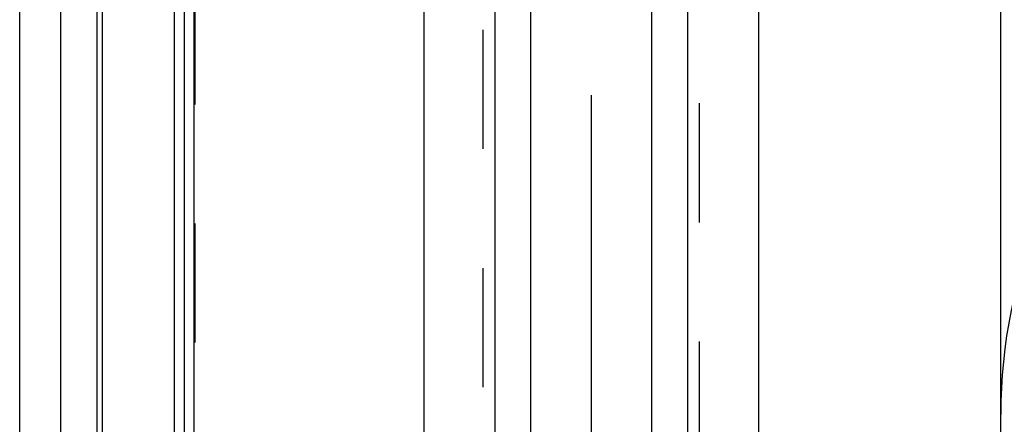
# Model space of a CAD drawing. Units: millimetres. Extents: x 0 to 420, y 0 to 297.
# Drawn here: x 160 to 179, y 120 to 127 of the extents above; entities that cross this region are included whole.
import ezdxf

# ---------------------------------------------------------------- set-up
doc = ezdxf.new("R2010")
doc.units = ezdxf.units.MM
doc.header["$LTSCALE"] = 23.1
doc.linetypes.add('CENTER', pattern=[0.6, 0.375, -0.075, 0.075, -0.075])
doc.linetypes.add('HIDDEN', pattern=[0.2, 0.1, -0.1])
for name, color, linetype in [('30338335_AXIS', 7, 'CONTINUOUS'), ('30338335_CL', 7, 'CONTINUOUS'), ('30338335_HL', 7, 'CONTINUOUS')]:
    doc.layers.add(name, color=color, linetype=linetype)

msp = doc.modelspace()

# ---------------------------------------------------------------- linework, layer by layer
at = {"layer": '30338335_AXIS', "color": 3, "linetype": 'CENTER'}
msp.add_line((170.903, 195.2326), (170.903, 93.2408), dxfattribs=at)
at = {"layer": '30338335_CL', "color": 7, "linetype": 'CONTINUOUS'}
for p, q in [((163.003, 94.4908), (163.003, 191.9908)), ((178.853, 94.4908), (178.853, 191.9908)), ((159.803, 108.3158), (159.803, 178.1658)), ((160.603, 108.3158), (160.603, 178.1658)), ((167.6554, 113.2408), (167.6554, 130.3908)), ((169.028, 130.3908), (169.028, 113.2408)), ((172.778, 113.2408), (172.778, 130.3908)), ((174.1506, 130.3908), (174.1506, 113.2408))]:
    msp.add_line(p, q, dxfattribs=at)
at = {"layer": '30338335_CL', "color": 9, "linetype": 'CONTINUOUS'}
for p, q in [((163.1894, 107.4908), (163.1894, 178.9908)), ((161.2986, 177.9794), (161.2986, 108.5022)), ((161.4021, 177.9658), (161.4021, 108.5158)), ((162.803, 177.9658), (162.803, 108.5158)), ((169.728, 97.6158), (169.728, 130.3908)), ((172.078, 97.6158), (172.078, 130.3908))]:
    msp.add_line(p, q, dxfattribs=at)
at = {"layer": '30338335_CL', "color": 7, "linetype": 'CONTINUOUS'}
msp.add_arc((188.853, 119.7408), 10, 90, 180, dxfattribs=at)
at = {"layer": '30338335_HL', "color": 6, "linetype": 'HIDDEN'}
for p, q in [((163.203, 178.8843), (163.203, 107.6011)), ((168.803, 111.0314), (168.803, 138.0725)), ((173.003, 100.3673), (173.003, 138.0725))]:
    msp.add_line(p, q, dxfattribs=at)

doc.saveas('drawing.dxf')
